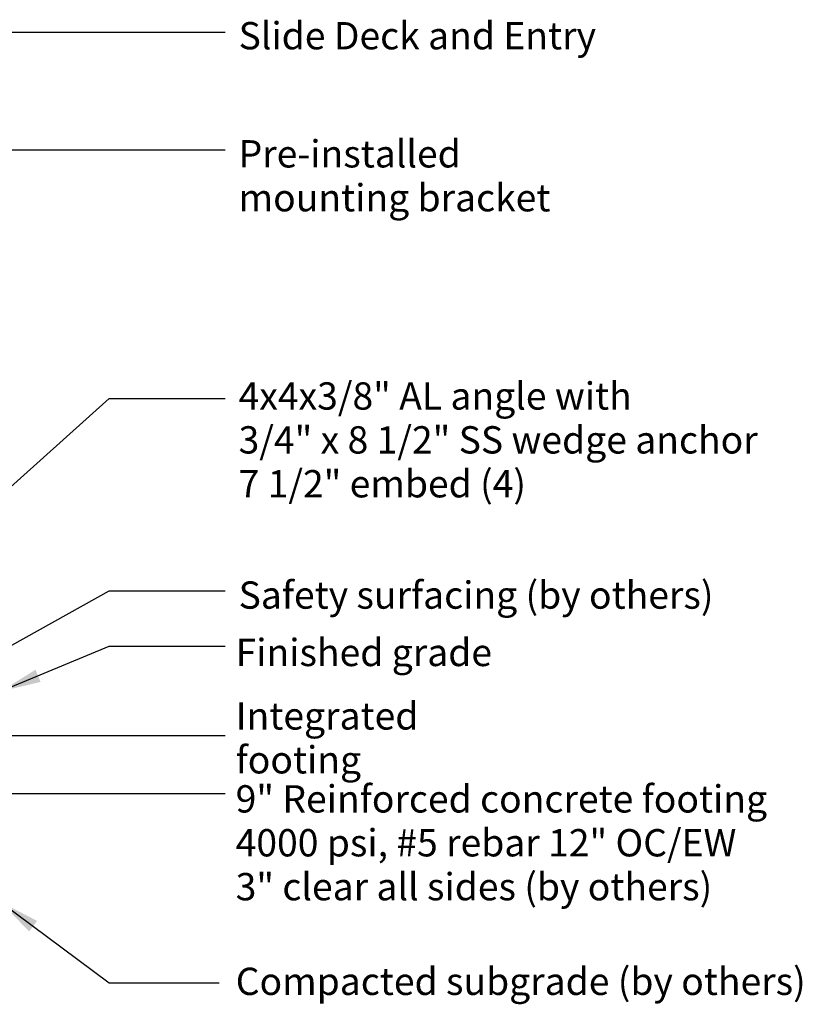
# Model space of a CAD drawing. Units: millimetres. Extents: x 29366 to 43297, y -6315 to 6480.
# Drawn here: x 39808 to 43201, y 1537 to 5809 of the extents above; entities that cross this region are included whole.
import ezdxf

# ---------------------------------------------------------------- set-up
doc = ezdxf.new("R2010")
doc.units = ezdxf.units.MM
doc.header["$LTSCALE"] = 500
doc.header["$MEASUREMENT"] = 0
doc.layers.add('Annotation - Label_Pen_No__160', color=7, linetype='Continuous', lineweight=13, true_color=0x000000)
doc.layers.add('Default', color=7, linetype='Continuous', true_color=0x000000)
doc.styles.add('Arial', font='arial.ttf')
doc.dimstyles.new('DYNAMO 2014 IMP 01', dxfattribs={"dimtxt": 200, "dimasz": 175, "dimexe": 84, "dimexo": 84, "dimgap": 84, "dimtad": 1, "dimtoh": 1, "dimdec": 3, "dimzin": 1, "dimdsep": 46, "dimlunit": 4, "dimtxsty": 'Arial', "dimcen": 84, "dimazin": 0, "dimtfac": 1, "dimtdec": 4, "dimtix": 1, "dimtmove": 1, "dimatfit": 3, "dimfxl": 0, "dimtolj": 1, "dimtzin": 1, "dimarcsym": 0})

msp = doc.modelspace()

# ---------------------------------------------------------------- texts
at = {"layer": 'Annotation - Label_Pen_No__160', "linetype": 'Continuous', "lineweight": 13, "attachment_point": 4, "line_spacing_factor": 0.963855}
for s, insert, char_height, width in [('\\fArial;Slide Deck and Entry', (40757.198, 5739.434), 118.53333, 1643.75743), ('\\fArial;Pre-installed\\Pmounting bracket', (40757.198, 5131.67), 118.53333, 1368.13173), ('\\fArial;4x4x3/8" AL angle with\\P3/4" x 8 1/2" SS wedge anchor\\P7 1/2" embed (4)', (40757.198, 3985.772), 118.53331, 2346.38821), ('\\fArial;Safety surfacing (by others)', (40757.198, 3312.36), 118.53331, 2115.7481), ('\\fArial;Finished grade', (40744.345, 3063.357), 118.53333, 1186.04739), ('\\fArial;Integrated footing', (40744.345, 2692.793), 118.53333, 1371.70201), ('\\fArial;9" Reinforced concrete footing\\P4000 psi, #5 rebar 12" OC/EW\\P3" clear all sides (by others)', (40744.345, 2237.55), 118.53333, 2329.25141), ('\\fArial;Compacted subgrade (by others)', (40744.801, 1636.321), 118.53333, 2509.19357)]:
    msp.add_mtext(s, dxfattribs=dict(at, insert=insert, char_height=char_height, width=width))

# ---------------------------------------------------------------- leaders
at = {"layer": 'Default'}
for points in [[(37065.95, 5755.473), (40698.895, 5755.473)], [(36904.328, 5244.544), (40698.895, 5244.544)], [(38557.366, 2691.448), (40195.273, 4165.349), (40698.985, 4165.349)], [(39412.676, 2894.648), (40195.273, 3330.54), (40698.985, 3330.54)], [(39726.043, 2894.648), (40195.273, 3090.004), (40698.985, 3090.004)], [(39120.395, 2703.088), (40698.895, 2703.088)], [(39347.012, 2451.432), (40698.895, 2451.432)], [(39726.043, 1980.067), (40195.273, 1630.306), (40673.516, 1630.306)]]:
    msp.add_leader(points, dimstyle='DYNAMO 2014 IMP 01', override={"dimgap": 84, "dimtad": 0}, dxfattribs=at)

doc.saveas('drawing.dxf')
